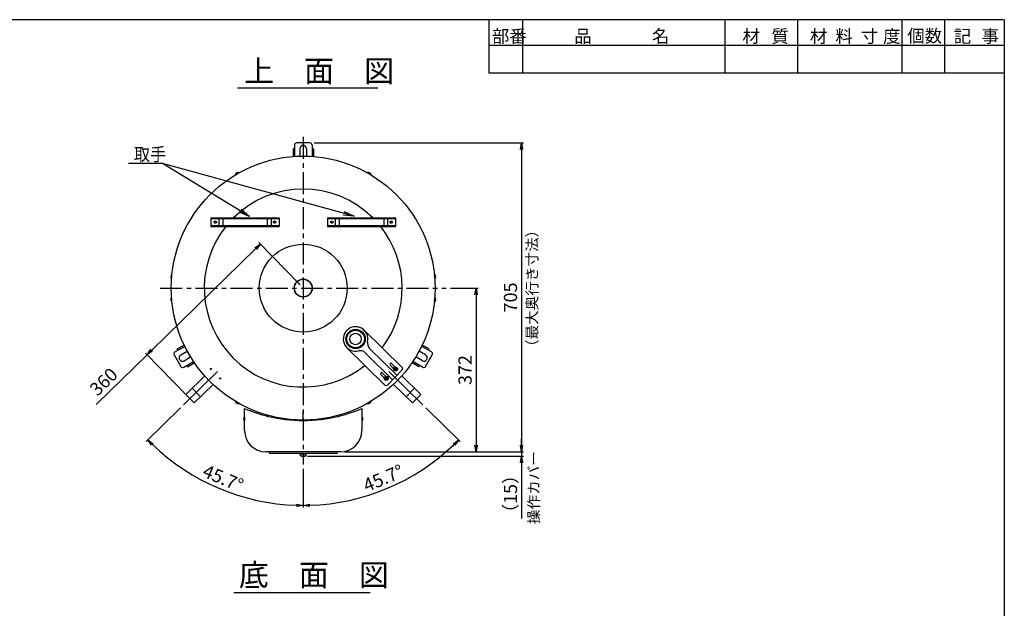
# Model space of a CAD drawing. Units: millimetres. Extents: x -140 to 3599, y -67 to 2759.
# Drawn here: x 1359 to 3598, y 1421 to 2759 of the extents above; entities that cross this region are included whole.
import ezdxf

# ---------------------------------------------------------------- set-up
doc = ezdxf.new("R2010")
doc.units = ezdxf.units.MM
doc.linetypes.add('CENTER', pattern=[8, 5, -1, 1, -1])
doc.layers.add('24', color=7, linetype='Continuous')
doc.layers.add('C4', color=3, linetype='Continuous')
doc.styles.add('KANJI', font='ROMANS.shx', dxfattribs={"bigfont": 'BIGFONT.shx'})
doc.dimstyles.new('TCAD-30', dxfattribs={"dimtxt": 30, "dimasz": 15, "dimexe": 5, "dimexo": 10, "dimgap": 10, "dimtad": 1, "dimdsep": 46, "dimlunit": 6, "dimtxsty": 'KANJI', "dimblk1": 'OPEN', "dimblk2": 'OPEN', "dimsah": 1, "dimcen": -0.75, "dimclrd": 2, "dimclre": 2, "dimclrt": 7, "dimadec": 0, "dimazin": 0, "dimtfac": 1, "dimtmove": 0, "dimatfit": 3, "dimldrblk": 'OPEN', "dimfxl": 1, "dimtvp": 0.7, "dimtolj": 1, "dimtzin": 0, "dimarcsym": 0})

# ---------------------------------------------------------------- blocks, each defined once
blk = doc.blocks.new('_OPEN')
at = {"color": 0, "linetype": 'ByBlock'}
for p, q in [((-1, 0.167), (0, 0)), ((0, 0), (-1, -0.167)), ((0, 0), (-1, 0))]:
    blk.add_line(p, q, dxfattribs=at)
blk = doc.blocks.new('*D15')
at = {"color": 2, "lineweight": -2}
for p, q in [((2029.1, 2478.6), (2505.3, 2478.6)), ((2500.3, 2463.6), (2500.3, 1791.2)), ((2098.8, 1776.2), (2505.3, 1776.2))]:
    blk.add_line(p, q, dxfattribs=at)
at = {"layer": 'Defpoints', "color": 0}
for p in [(2019.1, 2478.6), (2088.8, 1776.2), (2500.3, 1776.2)]:
    blk.add_point(p, dxfattribs=at)
at = {"color": 2, "lineweight": -2, "xscale": 15, "yscale": 15, "zscale": 15}
for p, rotation in [((2500.3, 2478.6), 90), ((2500.3, 1776.2), 270)]:
    blk.add_blockref('_OPEN', p, dxfattribs=dict(at, rotation=rotation))
at = {"color": 7, "insert": (2475.3, 2127.4), "char_height": 30, "attachment_point": 5, "rotation": 90, "style": 'KANJI'}
blk.add_mtext('\\A1;705', dxfattribs=at)
blk = doc.blocks.new('*D16')
at = {"color": 2, "lineweight": -2}
for p, q in [((2339.1, 2148.7), (2402.1, 2148.7)), ((2397.1, 2133.7), (2397.1, 1791.2)), ((2098.8, 1776.2), (2402.1, 1776.2))]:
    blk.add_line(p, q, dxfattribs=at)
at = {"layer": 'Defpoints', "color": 0}
for p in [(2329.1, 2148.7), (2088.8, 1776.2), (2397.1, 1776.2)]:
    blk.add_point(p, dxfattribs=at)
at = {"color": 2, "lineweight": -2, "xscale": 15, "yscale": 15, "zscale": 15}
for p, rotation in [((2397.1, 2148.7), 90), ((2397.1, 1776.2), 270)]:
    blk.add_blockref('_OPEN', p, dxfattribs=dict(at, rotation=rotation))
at = {"color": 7, "insert": (2372.1, 1962.4), "char_height": 30, "attachment_point": 5, "rotation": 90, "style": 'KANJI'}
blk.add_mtext('\\A1;372', dxfattribs=at)
blk = doc.blocks.new('*D17')
at = {"color": 2, "lineweight": -2}
for p, q in [((1997.1, 2155.8), (1903, 2252.2)), ((1895.8, 2238.2), (1659.6, 2007.7)), ((1648.9, 1997.2), (1533, 1884.1)), ((1739.5, 1904.4), (1645.4, 2000.8))]:
    blk.add_line(p, q, dxfattribs=at)
at = {"layer": 'Defpoints', "color": 0}
for p in [(1906.5, 2248.7), (2004.1, 2148.7), (1746.4, 1897.2)]:
    blk.add_point(p, dxfattribs=at)
at = {"color": 2, "lineweight": -2, "xscale": 15, "yscale": 15, "zscale": 15}
for p, rotation in [((1906.5, 2248.7), 44.29999999999994), ((1648.9, 1997.2), 224.2999999999999)]:
    blk.add_blockref('_OPEN', p, dxfattribs=dict(at, rotation=rotation))
at = {"color": 7, "insert": (1550.3, 1935.9), "char_height": 30, "attachment_point": 5, "rotation": 44.3, "style": 'KANJI'}
blk.add_mtext('\\A1;360', dxfattribs=at)
blk = doc.blocks.new('*D18')
at = {"color": 2, "lineweight": -2}
for p, q in [((2283.2, 1876.3), (2361.2, 1800.1)), ((2004.1, 1737.8), (2004.1, 1649.6))]:
    blk.add_line(p, q, dxfattribs=at)
blk.add_arc((2004.1, 2148.7), 494, 271.7398, 313.9602, dxfattribs=at)
at = {"layer": 'Defpoints', "color": 0}
for p in [(2004.1, 2492.5), (2198.7, 1958.8), (2276.1, 1883.3), (2004.1, 1747.8), (2133.9, 1672)]:
    blk.add_point(p, dxfattribs=at)
at = {"color": 2, "lineweight": -2, "xscale": 15, "yscale": 15, "zscale": 15}
for p, rotation in [((2357.7, 1803.6), 44.83011466910613), ((2004.1, 1654.6), 180.8698853308941)]:
    blk.add_blockref('_OPEN', p, dxfattribs=dict(at, rotation=rotation))
at = {"color": 7, "insert": (2186.2, 1716.5), "char_height": 30, "attachment_point": 5, "rotation": 22.85, "style": 'KANJI'}
blk.add_mtext('\\A1;45.7°', dxfattribs=at)
blk = doc.blocks.new('*D19')
at = {"color": 2, "lineweight": -2}
for p, q in [((1725, 1876.3), (1647, 1800.1)), ((2004.1, 1737.8), (2004.1, 1649.6))]:
    blk.add_line(p, q, dxfattribs=at)
blk.add_arc((2004.1, 2148.7), 494, 226.0398, 268.2602, dxfattribs=at)
at = {"layer": 'Defpoints', "color": 0}
for p in [(2004.1, 2492.5), (1809.5, 1958.8), (1732.1, 1883.3), (2004.1, 1747.8), (1753.6, 1722.9)]:
    blk.add_point(p, dxfattribs=at)
at = {"color": 2, "lineweight": -2, "xscale": 15, "yscale": 15, "zscale": 15}
for p, rotation in [((1650.5, 1803.6), 135.1698853308939), ((2004.1, 1654.6), 359.1301146691059)]:
    blk.add_blockref('_OPEN', p, dxfattribs=dict(at, rotation=rotation))
at = {"color": 7, "insert": (1822, 1716.5), "char_height": 30, "attachment_point": 5, "rotation": 337.15, "style": 'KANJI'}
blk.add_mtext('\\A1;45.7°', dxfattribs=at)
blk = doc.blocks.new('*D20')
at = {"color": 2, "lineweight": -2}
for p, q in [((2500.3, 1791.2), (2500.3, 1806.2)), ((2108.8, 1776.2), (2505.3, 1776.2)), ((2500.3, 1776.2), (2500.3, 1766.2)), ((2014.1, 1766.2), (2505.3, 1766.2)), ((2500.3, 1751.2), (2500.3, 1625))]:
    blk.add_line(p, q, dxfattribs=at)
at = {"layer": 'Defpoints', "color": 0}
for p in [(2098.8, 1776.2), (2004.1, 1766.2), (2500.3, 1766.2)]:
    blk.add_point(p, dxfattribs=at)
at = {"color": 2, "lineweight": -2, "xscale": 15, "yscale": 15, "zscale": 15}
for p, rotation in [((2500.3, 1776.2), 270), ((2500.3, 1766.2), 90)]:
    blk.add_blockref('_OPEN', p, dxfattribs=dict(at, rotation=rotation))
at = {"color": 7, "insert": (2475.3, 1680.6), "char_height": 30, "attachment_point": 5, "rotation": 90, "style": 'KANJI'}
blk.add_mtext('\\A1;（15）', dxfattribs=at)

msp = doc.modelspace()

# ---------------------------------------------------------------- linework, layer by layer
at = {"ltscale": 10}
for p, q in [((1854.636, 2603.62), (2173.413, 2603.62)), ((1980.898, 2465.633), (1980.898, 2447.794)), ((1984.098, 2465.633), (1980.898, 2465.633)), ((1984.098, 2473.633), (1984.098, 2447.996)), ((2019.098, 2478.633), (1989.098, 2478.633)), ((1996.598, 2465.633), (1996.598, 2448.497)), ((2011.598, 2465.633), (2011.598, 2448.497)), ((2024.098, 2473.633), (2024.098, 2447.996)), ((2024.098, 2465.633), (2027.298, 2465.633)), ((2027.298, 2465.633), (2027.298, 2447.794)), ((1712.522, 2003.416), (1734.725, 2016.234)), ((1717.85, 2010.187), (1733.299, 2019.107)), ((2295.674, 2003.416), (2273.471, 2016.234)), ((2290.345, 2010.187), (2274.896, 2019.107)), ((1710.692, 1996.586), (1725.692, 1970.605)), ((1719.45, 2007.416), (1717.85, 2010.187)), ((1725.7, 1996.59), (1740.54, 2005.158)), ((2282.495, 1996.59), (2267.655, 2005.158)), ((2282.504, 1970.605), (2297.504, 1996.586)), ((2288.745, 2007.416), (2290.345, 2010.187)), ((1732.522, 1968.775), (1754.725, 1981.593)), ((1733.2, 1983.6), (1748.04, 1992.168)), ((1739.45, 1972.775), (1741.05, 1970.003)), ((1741.05, 1970.003), (1756.499, 1978.923)), ((2267.145, 1970.003), (2251.696, 1978.923)), ((2275.674, 1968.775), (2253.471, 1981.593)), ((2274.995, 1983.6), (2260.155, 1992.168)), ((2268.745, 1972.775), (2267.145, 1970.003)), ((2079.098, 1772.663), (1929.098, 1772.663)), ((1997.098, 1771.663), (2011.098, 1771.663)), ((1997.598, 1767.163), (1997.098, 1771.663)), ((1999.098, 1772.663), (2009.098, 1772.663)), ((2010.598, 1767.163), (2011.098, 1771.663)), ((1997.598, 1767.163), (2010.598, 1767.163))]:
    msp.add_line(p, q, dxfattribs=at)
at = {"color": 1, "ltscale": 10}
for p, q in [((1849.951, 2406.654), (1857.745, 2411.154)), ((1849.951, 2406.654), (1850.201, 2406.221)), ((1850.201, 2406.221), (1857.995, 2410.721)), ((1857.995, 2410.721), (1857.745, 2411.154)), ((2150.201, 2410.721), (2150.451, 2411.154)), ((2157.995, 2406.221), (2150.201, 2410.721)), ((2158.245, 2406.654), (2150.451, 2411.154)), ((2158.245, 2406.654), (2157.995, 2406.221)), ((1704.349, 2170.37), (1705.134, 2179.336)), ((1704.847, 2170.327), (1705.632, 2179.293)), ((1705.632, 2179.293), (1705.134, 2179.336)), ((2302.564, 2179.293), (2303.062, 2179.336)), ((2303.348, 2170.327), (2302.564, 2179.293)), ((2303.847, 2170.37), (2303.062, 2179.336)), ((1704.349, 2170.37), (1704.847, 2170.327)), ((2303.847, 2170.37), (2303.348, 2170.327)), ((1704.847, 2126.999), (1704.349, 2126.956)), ((1705.134, 2117.99), (1704.349, 2126.956)), ((1705.632, 2118.033), (1704.847, 2126.999)), ((2302.564, 2118.033), (2303.348, 2126.999)), ((2303.062, 2117.99), (2303.847, 2126.956)), ((2303.348, 2126.999), (2303.847, 2126.956)), ((1705.134, 2117.99), (1705.632, 2118.033)), ((2303.062, 2117.99), (2302.564, 2118.033)), ((1850.201, 1891.105), (1849.951, 1890.672)), ((1857.745, 1886.172), (1849.951, 1890.672)), ((1857.995, 1886.605), (1850.201, 1891.105)), ((1857.745, 1886.172), (1857.995, 1886.605)), ((2150.201, 1886.605), (2157.995, 1891.105)), ((2150.451, 1886.172), (2150.201, 1886.605)), ((2150.451, 1886.172), (2158.245, 1890.672)), ((2157.995, 1891.105), (2158.245, 1890.672)), ((1870.348, 1856.213), (1870.348, 1847.213)), ((1870.348, 1856.213), (1870.848, 1856.213)), ((1870.848, 1847.213), (1870.348, 1847.213)), ((1870.848, 1856.213), (1870.848, 1847.213)), ((2137.348, 1856.213), (2137.348, 1847.213)), ((2137.848, 1856.213), (2137.348, 1856.213)), ((2137.348, 1847.213), (2137.848, 1847.213)), ((2137.848, 1856.213), (2137.848, 1847.213))]:
    msp.add_line(p, q, dxfattribs=at)
for p, q in [((1809.528, 1958.791), (1732.135, 1883.265)), ((1780.112, 1949.087), (1736.95, 1906.967)), ((2198.667, 1958.791), (2276.061, 1883.265)), ((2228.083, 1949.087), (2271.246, 1906.967)), ((1799.109, 1929.62), (1755.947, 1887.5)), ((2209.087, 1929.62), (2252.249, 1887.5)), ((1736.95, 1906.967), (1755.947, 1887.5)), ((1751.264, 1920.935), (1770.261, 1901.468)), ((2256.932, 1920.935), (2237.935, 1901.468)), ((2271.246, 1906.967), (2252.249, 1887.5))]:
    msp.add_line(p, q)
at = {"color": 5, "ltscale": 10}
for p, q in [((1870.848, 1824.663), (1870.848, 1874.862)), ((2004.098, 1847.663), (2004.098, 1868.942)), ((2004.098, 1847.663), (2004.098, 1868.942)), ((2137.348, 1874.862), (2137.348, 1824.663)), ((1999.098, 1847.663), (1999.098, 1848.663)), ((2009.098, 1848.663), (1999.098, 1848.663)), ((2009.098, 1847.663), (2009.098, 1848.663)), ((2088.848, 1776.163), (1919.348, 1776.163))]:
    msp.add_line(p, q, dxfattribs=at)
at = {"color": 4, "ltscale": 10}
for p, q in [((1999.098, 1771.663), (1999.098, 1772.663)), ((2009.098, 1771.663), (2009.098, 1772.663))]:
    msp.add_line(p, q, dxfattribs=at)
at = {"ltscale": 5}
msp.add_line((1846.434, 1456.352), (2156.431, 1456.352), dxfattribs=at)
at = {"color": 1, "ltscale": 10}
for centre in [(2192.949, 1943.414), (2213.964, 1964.823)]:
    msp.add_circle(centre, 4.5, dxfattribs=at)
at = {"ltscale": 10}
for centre, radius, start, end in [((1989.098, 2473.633), 5, 90, 180), ((2004.098, 2465.633), 7.5, 0, 180), ((2019.098, 2473.633), 5, 0, 90), ((1715.022, 1999.086), 5, 120, 210), ((1729.45, 1990.095), 7.5, 120, 300), ((2278.745, 1990.095), 7.5, 240, 60), ((2293.174, 1999.086), 5, 330, 60), ((1730.022, 1973.105), 5, 210, 300), ((2278.174, 1973.105), 5, 240, 330), ((1929.098, 1776.163), 3.5, 180, 270), ((2079.098, 1776.163), 3.5, 270, 0), ((2004.098, 1787.788), 21.625, 252.507675, 287.492325)]:
    msp.add_arc(centre, radius, start, end, dxfattribs=at)
at = {"color": 1, "ltscale": 10}
for centre, start, end in [((1855.879, 2405.385), 72.075022, 167.924978), ((2152.317, 2405.385), 12.075022, 107.924978), ((1708.788, 2174.499), 127.075022, 222.924978), ((2299.407, 2174.499), 317.075022, 52.924978), ((1708.788, 2122.827), 137.075022, 232.924978), ((2299.407, 2122.827), 307.075022, 42.924978), ((1855.879, 1891.941), 192.075022, 287.924978), ((2152.317, 1891.941), 252.075022, 347.924978), ((1874.41, 1851.713), 132.075022, 227.924978), ((2133.785, 1851.713), 312.075022, 47.924978)]:
    msp.add_arc(centre, 6.062, start, end, dxfattribs=at)
at = {"color": 5, "ltscale": 10}
for centre, radius, start, end in [((2004.098, 2187.663), 340, 246.926493, 256.477716), ((2004.098, 2187.663), 340, 283.522284, 293.073507), ((2004.098, 2187.663), 340, 256.477716, 270), ((2004.098, 2187.663), 340, 270, 283.522284), ((1919.348, 1824.663), 48.5, 180, 270), ((2088.848, 1824.663), 48.5, 270, 0)]:
    msp.add_arc(centre, radius, start, end, dxfattribs=at)
at = {"layer": '24', "color": 1, "linetype": 'Continuous', "ltscale": 10}
for p, q in [((2211.262, 1967.048), (2216.666, 1962.598)), ((2211.739, 1962.12), (2216.188, 1967.524)), ((2190.247, 1945.639), (2195.651, 1941.189)), ((2190.724, 1940.711), (2195.173, 1946.115))]:
    msp.add_line(p, q, dxfattribs=at)
at = {"layer": 'C4'}
for p, q in [((3598.247, 2758.902), (-140.284, 2758.902)), ((2426.324, 2758.902), (2426.324, 2637.836)), ((2503.807, 2637.836), (2503.807, 2758.902)), ((2963.859, 2637.836), (2963.859, 2758.902)), ((3128.509, 2637.836), (3128.509, 2758.902)), ((3365.799, 2637.836), (3365.799, 2758.902)), ((3462.652, 2637.836), (3462.652, 2758.902)), ((2426.324, 2700.79), (3598.247, 2700.79)), ((2426.324, 2637.836), (3598.247, 2637.836))]:
    msp.add_line(p, q, dxfattribs=at)
at = {"layer": 'C4', "color": 3}
msp.add_line((3598.247, 2758.902), (3598.247, -11.097), dxfattribs=at)
at = {"layer": 'C4', "linetype": 'CENTER', "ltscale": 10}
for p, q in [((2004.098, 2492.468), (2004.098, 1747.819)), ((1851.506, 2406.959), (1851.806, 2406.44)), ((1856.703, 2409.959), (1857.003, 2409.44)), ((1679.098, 2148.663), (2329.098, 2148.663))]:
    msp.add_line(p, q, dxfattribs=at)
at = {"layer": 'C4', "color": 4, "ltscale": 10}
for p, q in [((1794.098, 2308.663), (1794.098, 2288.663)), ((1794.226, 2308.663), (1949.098, 2308.663)), ((1794.226, 2306.663), (1949.098, 2306.663)), ((1800.098, 2308.663), (1800.098, 2306.663)), ((1812.098, 2306.663), (1812.098, 2290.663)), ((1821.098, 2308.663), (1821.098, 2288.663)), ((1922.098, 2308.663), (1922.098, 2288.663)), ((1931.098, 2306.663), (1931.098, 2290.663)), ((1943.098, 2308.663), (1943.098, 2306.663)), ((1949.098, 2308.663), (1949.098, 2288.663)), ((2059.098, 2308.663), (2059.098, 2288.663)), ((2059.226, 2308.663), (2214.098, 2308.663)), ((2059.226, 2306.663), (2214.098, 2306.663)), ((2065.098, 2308.663), (2065.098, 2306.663)), ((2077.098, 2306.663), (2077.098, 2290.663)), ((2086.098, 2308.663), (2086.098, 2288.663)), ((2187.098, 2308.663), (2187.098, 2288.663)), ((2196.098, 2306.663), (2196.098, 2290.663)), ((2208.098, 2308.663), (2208.098, 2306.663)), ((2214.098, 2308.663), (2214.098, 2288.663)), ((1794.226, 2290.663), (1949.098, 2290.663)), ((1794.226, 2288.663), (1949.098, 2288.663)), ((1800.098, 2290.663), (1800.098, 2288.663)), ((1943.098, 2290.663), (1943.098, 2288.663)), ((2059.226, 2290.663), (2214.098, 2290.663)), ((2059.226, 2288.663), (2214.098, 2288.663)), ((2065.098, 2290.663), (2065.098, 2288.663)), ((2208.098, 2290.663), (2208.098, 2288.663)), ((2142.785, 2052.907), (2228.423, 1968.847)), ((2103.557, 2012.943), (2189.195, 1928.882)), ((2145.037, 2001.653), (2207.474, 1940.367)), ((2154.844, 2011.645), (2217.281, 1950.358)), ((2201.508, 1973.547), (2212.213, 1963.039)), ((2205.011, 1977.115), (2215.716, 1966.607)), ((2180.493, 1952.137), (2191.198, 1941.629)), ((2183.996, 1955.705), (2194.701, 1945.198)), ((2196.266, 1928.948), (2228.489, 1961.776))]:
    msp.add_line(p, q, dxfattribs=at)
at = {"layer": 'C4'}
for centre, radius in [((2004.098, 2148.663), 300), ((1804.098, 2298.663), 2.5), ((1939.098, 2298.663), 2.5), ((2069.098, 2298.663), 2.5), ((2204.098, 2298.663), 2.5), ((2004.098, 2148.663), 100), ((2004.098, 2148.663), 20.6), ((2004.098, 2148.663), 20), ((1794.232, 1964.822), 1.3), ((2213.964, 1964.822), 1.3), ((1815.185, 1943.352), 1.3), ((2193.011, 1943.352), 1.3)]:
    msp.add_circle(centre, radius, dxfattribs=at)
at = {"layer": 'C4', "color": 4, "ltscale": 10}
for centre, radius in [((1804.098, 2298.663), 2.5), ((1939.098, 2298.663), 2.5), ((2069.098, 2298.663), 2.5), ((2204.098, 2298.663), 2.5), ((2123.171, 2032.925), 22)]:
    msp.add_circle(centre, radius, dxfattribs=at)
at = {"layer": 'C4', "linetype": 'CENTER', "ltscale": 10}
for centre in [(1804.098, 2298.663), (1939.098, 2298.663), (2069.098, 2298.663), (2204.098, 2298.663)]:
    msp.add_circle(centre, 2.5, dxfattribs=at)
at = {"layer": 'C4', "color": 6, "linetype": 'Continuous', "ltscale": 10}
for radius in [20, 13]:
    msp.add_circle((2123.171, 2032.925), radius, dxfattribs=at)
at = {"layer": 'C4'}
for start, end in [(45.32539, 134.67461), (141.521405, 308.593016), (322.89046, 38.478595)]:
    msp.add_arc((2004.098, 2148.663), 225, start, end, dxfattribs=at)
at = {"layer": 'C4', "color": 4, "ltscale": 10}
for centre, radius, start, end in [((2123.171, 2032.925), 28, 347.048127, 284.017387), ((2166.052, 2023.063), 16, 167.048127, 225.532757), ((2133.829, 1990.235), 16, 45.532757, 104.017387), ((2203.26, 1975.331), 2.5, 45.532757, 225.532757), ((2182.245, 1953.921), 2.5, 45.532757, 225.532757), ((2213.964, 1964.823), 2.5, 225.532757, 45.532757), ((2224.921, 1965.279), 5, 315.532757, 45.532757), ((2192.698, 1932.451), 5, 225.532757, 315.532757), ((2192.949, 1943.414), 2.5, 225.532757, 45.532757)]:
    msp.add_arc(centre, radius, start, end, dxfattribs=at)

# ---------------------------------------------------------------- texts
at = {"layer": 'C4', "style": 'KANJI'}
for s, height, p in [('部番', 29.0559, (2433.321, 2706.778)), ('品', 29.056, (2620.256, 2706.778)), ('名', 29.056, (2796.967, 2706.778)), ('材', 29.056, (3002.887, 2706.778)), ('質', 29.056, (3068.606, 2706.778)), ('材', 29.056, (3156.231, 2706.778)), ('料', 29.056, (3214.098, 2706.778)), ('寸', 29.056, (3272.224, 2706.778)), ('度', 29.056, (3322.72, 2706.778)), ('個数', 29.0559, (3377.654, 2707.443)), ('記', 29.056, (3483.321, 2706.869)), ('事', 29.056, (3546.491, 2706.869))]:
    msp.add_text(s, height=height, dxfattribs=at).set_placement(p)
at = {"layer": 'C4', "ltscale": 10, "style": 'KANJI'}
msp.add_text('上\u3000面\u3000図', height=50, dxfattribs=at).set_placement((1869.575, 2617.165))
at = {"layer": 'C4', "ltscale": 5, "style": 'KANJI', "width": 0.9}
msp.add_text('取手', height=30, dxfattribs=at).set_placement((1618.99, 2437.854))
at = {"layer": 'C4', "style": 'KANJI'}
for s, p in [('（最大奥行き寸法）', (2536.605, 1998.671)), ('操作カバー', (2540.487, 1612.083))]:
    msp.add_text(s, height=24.3, rotation=90, dxfattribs=at).set_placement(p)
at = {"layer": 'C4', "ltscale": 5, "style": 'KANJI'}
msp.add_text('底\u3000面\u3000図', height=50, dxfattribs=at).set_placement((1857.783, 1471.287))

# ---------------------------------------------------------------- dimensions: what is measured, and where the dimension line sits
dim = msp.add_angular_dim_2l(base=(1753.615, 1722.861), line1=((1809.528, 1958.791), (1732.135, 1883.265)), line2=((2004.098, 2492.468), (2004.098, 1747.819)), text='45.7°', dimstyle='TCAD-30')
dim.commit()
dim.dimension.update_dxf_attribs({"geometry": '*D19', "text_midpoint": (1812.263, 1693.418), "dimtype": 162})
dim = msp.add_angular_dim_2l(base=(2133.9, 1672.008), line1=((2198.667, 1958.791), (2276.061, 1883.265)), line2=((2004.098, 2492.468), (2004.098, 1747.819)), text='45.7°', dimstyle='TCAD-30')
dim.commit()
dim.dimension.update_dxf_attribs({"geometry": '*D18', "text_midpoint": (2186.225, 1716.456)})
for base, p1, p2, text, picture, middle in [((2500.299, 1776.163), (2019.098, 2478.633), (2088.848, 1776.163), '705', '*D15', (2475.299, 2127.398)), ((2397.063, 1776.163), (2329.098, 2148.663), (2088.848, 1776.163), '372', '*D16', (2372.063, 1962.413)), ((2500.299, 1766.163), (2098.848, 1776.163), (2004.098, 1766.163), '（15）', '*D20', (2475.299, 1680.592))]:
    dim = msp.add_linear_dim(base=base, p1=p1, p2=p2, angle=90, text=text, dimstyle='TCAD-30')
    dim.commit()
    dim.dimension.update_dxf_attribs({"geometry": picture, "text_midpoint": middle})
dim = msp.add_linear_dim(base=(1906.523, 2248.652), p1=(1746.448, 1897.233), p2=(2004.098, 2148.663), angle=44.3, dimstyle='TCAD-30')
dim.commit()
dim.dimension.update_dxf_attribs({"geometry": '*D17', "text_midpoint": (1567.716, 1918.024), "dimtype": 161})

# ---------------------------------------------------------------- leaders
for points in [[(1881.863, 2311.698), (1683.936, 2431.566), (1606.7, 2431.566)], [(2119.931, 2312.269), (1683.936, 2431.566), (1606.7, 2431.566)]]:
    msp.add_leader(points, dimstyle='TCAD-30', override={"dimasz": 25, "dimgap": 5, "dimtad": 0})

doc.saveas('drawing.dxf')
